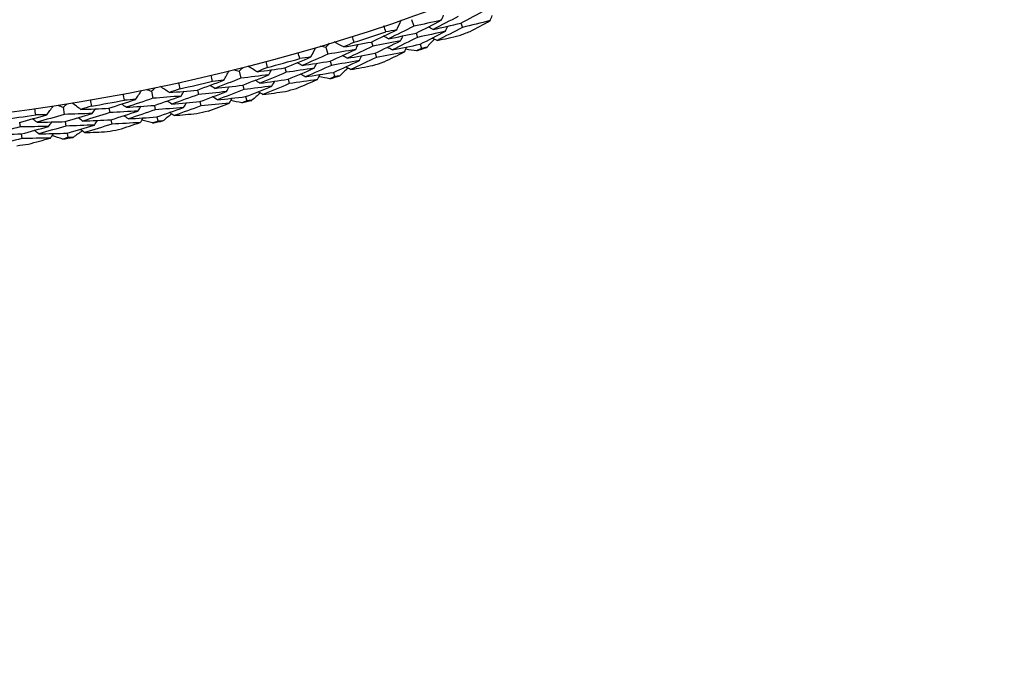
# Model space of a CAD drawing. Units: millimetres. Extents: x 32 to 1156, y 32 to 808.
# Drawn here: x 790 to 803, y 726 to 736 of the extents above; entities that cross this region are included whole.
import ezdxf

# ---------------------------------------------------------------- set-up
doc = ezdxf.new("R2010")
doc.units = ezdxf.units.MM
doc.header["$LTSCALE"] = 4
doc.layers.add('Dimension (ISO)', color=7, linetype='Continuous', lineweight=18, true_color=0x00003f)
doc.layers.add('Visible (ISO)', color=7, linetype='Continuous', lineweight=25, true_color=0x00003f)
doc.styles.add('Samuel Heath (ISO)', font='tahoma.ttf')
doc.dimstyles.new('Samuel Heath (ISO)', dxfattribs={"dimscale": 4, "dimtxt": 3, "dimasz": 2.5, "dimexe": 1, "dimexo": 1.5, "dimgap": 0.762, "dimtad": 0, "dimtih": 1, "dimtoh": 1, "dimrnd": 1e-08, "dimzin": 0, "dimdsep": 46, "dimtxsty": 'Samuel Heath (ISO)', "dimcen": 0.09, "dimdle": 10, "dimclrd": 256, "dimclre": 256, "dimclrt": 256, "dimazin": 0, "dimtfac": 1, "dimtmove": 0, "dimatfit": 3, "dimfxl": 0, "dimtolj": 1, "dimtzin": 0, "dimlwd": 15, "dimlwe": 15, "dimarcsym": 0})

# ---------------------------------------------------------------- blocks, each defined once
blk = doc.blocks.new('*D10')
at = {"layer": 'Defpoints', "color": 0, "transparency": 16777216}
for p in [(795.795, 788.258), (773.719, 736.405), (775.144, 735.798)]:
    blk.add_point(p, dxfattribs=at)
at = {"layer": 'Dimension (ISO)', "color": 176, "lineweight": 15, "true_color": 0x000080, "transparency": 16777216}
for p, q in [((793.303, 778.45), (779.061, 744.999)), ((763.908, 709.405), (775.144, 735.798)), ((753.908, 709.405), (763.908, 709.405))]:
    blk.add_line(p, q, dxfattribs=at)
at = {"layer": 'Dimension (ISO)', "color": 176, "true_color": 0x000080, "transparency": 16777216}
for points in [[(791.77, 779.103), (794.837, 777.798), (797.22, 787.651)], [(777.528, 745.652), (780.595, 744.346), (775.144, 735.798)]]:
    blk.add_solid(points, dxfattribs=at)
at = {"layer": 'Dimension (ISO)', "color": 176, "lineweight": 18, "true_color": 0x000080, "transparency": 16777216, "char_height": 12, "attachment_point": 2, "style": 'Samuel Heath (ISO)'}
for s, insert in [('\\A1; \\fTahoma|b0|i0;Ø56.36', (722.194, 726.129)), ('\\A1;[2 1/4]', (722.194, 706.357))]:
    blk.add_mtext(s, dxfattribs=dict(at, insert=insert))

msp = doc.modelspace()

# ---------------------------------------------------------------- linework, layer by layer
at = {"layer": 'Visible (ISO)'}
for p, q in [((795.131, 735.605), (795.165, 735.51)), ((795.817, 735.553), (795.838, 735.495)), ((795.198, 735.415), (795.218, 735.356)), ((793.946, 735.22), (793.975, 735.123)), ((794.578, 735.292), (794.597, 735.233)), ((795.252, 735.261), (795.272, 735.203)), ((794.628, 735.137), (794.647, 735.078)), ((793.379, 734.932), (793.395, 734.872)), ((794.004, 735.027), (794.022, 734.968)), ((792.744, 734.888), (792.769, 734.791)), ((793.422, 734.775), (793.439, 734.715)), ((794.051, 734.871), (794.068, 734.812)), ((792.165, 734.626), (792.179, 734.565)), ((792.794, 734.693), (792.809, 734.633)), ((791.529, 734.611), (791.55, 734.512)), ((792.833, 734.535), (792.849, 734.475)), ((790.303, 734.388), (790.319, 734.289)), ((790.939, 734.375), (790.95, 734.314)), ((791.57, 734.414), (791.582, 734.353)), ((792.201, 734.467), (792.215, 734.407)), ((790.968, 734.214), (790.979, 734.154)), ((791.602, 734.254), (791.615, 734.194)), ((789.702, 734.179), (789.711, 734.117)), ((790.334, 734.189), (790.344, 734.128)), ((789.724, 734.018), (789.733, 733.956)), ((790.36, 734.029), (790.37, 733.968))]:
    msp.add_line(p, q, dxfattribs=at)
msp.add_circle((785.958, 761.82), 27.736, dxfattribs=at)
for radius, start, end in [(27.823, 287.5194, 288.4806), (28.209, 290.4084, 290.7345), (28.209, 289.138, 289.4334), (27.823, 284.948, 285.9092), (28.209, 287.8369, 288.1631), (28.209, 286.5666, 286.862), (27.823, 282.3765, 283.3378), (28.209, 285.2655, 285.5916), (27.823, 279.8051, 280.7663), (28.209, 283.9952, 284.2905), (27.823, 277.2337, 278.1949), (28.209, 282.6941, 283.0202), (28.209, 280.1226, 280.4488), (28.209, 281.4238, 281.7191), (28.209, 278.8523, 279.1477), (28.209, 277.5512, 277.8774)]:
    msp.add_arc((785.958, 761.82), radius, start, end, dxfattribs=at)
for points in [[(795.817, 735.553), (795.932, 735.614), (796.047, 735.676), (796.162, 735.739)], [(794.929, 735.461), (794.95, 735.507), (794.972, 735.552), (794.993, 735.597)], [(795.546, 735.593), (795.419, 735.564), (795.292, 735.537), (795.165, 735.51)], [(795.198, 735.415), (795.314, 735.473), (795.43, 735.533), (795.546, 735.593)], [(795.781, 735.647), (795.666, 735.586), (795.55, 735.525), (795.433, 735.466)], [(795.546, 735.593), (795.557, 735.616), (795.567, 735.64), (795.578, 735.663)], [(796.222, 735.588), (796.094, 735.556), (795.966, 735.525), (795.838, 735.495)], [(795.945, 735.438), (796.038, 735.488), (796.13, 735.537), (796.222, 735.588)], [(796.222, 735.588), (796.232, 735.611), (796.242, 735.635), (796.252, 735.659)], [(794.578, 735.292), (794.695, 735.347), (794.812, 735.404), (794.929, 735.461)], [(794.778, 735.431), (794.768, 735.459), (794.759, 735.487), (794.75, 735.514)], [(794.929, 735.461), (794.878, 735.451), (794.828, 735.441), (794.778, 735.431)], [(795.165, 735.51), (795.048, 735.451), (794.932, 735.394), (794.814, 735.337)], [(795.603, 735.44), (795.475, 735.412), (795.347, 735.383), (795.218, 735.356)], [(795.252, 735.261), (795.369, 735.32), (795.486, 735.38), (795.603, 735.44)], [(795.433, 735.466), (795.41, 735.477), (795.387, 735.488), (795.364, 735.499)], [(795.433, 735.466), (795.561, 735.494), (795.689, 735.523), (795.817, 735.553)], [(795.838, 735.495), (795.722, 735.433), (795.605, 735.372), (795.488, 735.312)], [(795.603, 735.44), (795.613, 735.464), (795.624, 735.487), (795.635, 735.511)], [(794.308, 735.371), (794.317, 735.343), (794.325, 735.315), (794.334, 735.287)], [(794.982, 735.308), (794.854, 735.282), (794.725, 735.257), (794.597, 735.233)], [(794.628, 735.137), (794.746, 735.193), (794.864, 735.25), (794.982, 735.308)], [(794.814, 735.337), (794.791, 735.349), (794.769, 735.36), (794.746, 735.372)], [(794.814, 735.337), (794.942, 735.362), (795.07, 735.388), (795.198, 735.415)], [(795.218, 735.356), (795.101, 735.298), (794.983, 735.24), (794.865, 735.182)], [(794.982, 735.308), (794.993, 735.331), (795.004, 735.354), (795.015, 735.377)], [(795.451, 735.33), (795.415, 735.293), (795.379, 735.255), (795.344, 735.218)], [(795.488, 735.312), (795.465, 735.323), (795.442, 735.334), (795.419, 735.346)], [(795.488, 735.312), (795.59, 735.335), (795.693, 735.358), (795.795, 735.382)], [(793.737, 735.085), (793.761, 735.13), (793.784, 735.174), (793.808, 735.218)], [(793.872, 735.237), (793.897, 735.231), (793.921, 735.225), (793.946, 735.22)], [(793.946, 735.22), (793.963, 735.238), (793.981, 735.256), (793.998, 735.275)], [(794.36, 735.189), (794.232, 735.166), (794.103, 735.144), (793.975, 735.123)], [(794.004, 735.027), (794.123, 735.08), (794.242, 735.134), (794.36, 735.189)], [(794.194, 735.223), (794.15, 735.247), (794.106, 735.27), (794.062, 735.294)], [(794.194, 735.223), (794.322, 735.245), (794.45, 735.268), (794.578, 735.292)], [(794.334, 735.287), (794.287, 735.266), (794.241, 735.244), (794.194, 735.223)], [(794.597, 735.233), (794.479, 735.177), (794.36, 735.121), (794.242, 735.067)], [(794.36, 735.189), (794.371, 735.212), (794.383, 735.235), (794.395, 735.258)], [(794.865, 735.182), (794.842, 735.194), (794.819, 735.206), (794.797, 735.217)], [(794.865, 735.182), (794.994, 735.208), (795.123, 735.234), (795.252, 735.261)], [(795.035, 735.154), (795.046, 735.177), (795.057, 735.2), (795.068, 735.223)], [(795.206, 735.17), (795.155, 735.177), (795.104, 735.184), (795.053, 735.191)], [(795.272, 735.203), (795.25, 735.192), (795.228, 735.181), (795.206, 735.17)], [(795.344, 735.218), (795.32, 735.213), (795.296, 735.208), (795.272, 735.203)], [(793.379, 734.932), (793.499, 734.982), (793.618, 735.033), (793.737, 735.085)], [(793.585, 735.062), (793.577, 735.09), (793.569, 735.118), (793.561, 735.146)], [(793.737, 735.085), (793.686, 735.078), (793.636, 735.07), (793.585, 735.062)], [(793.975, 735.123), (793.856, 735.07), (793.737, 735.018), (793.617, 734.966)], [(794.41, 735.034), (794.28, 735.011), (794.151, 734.989), (794.022, 734.968)], [(794.051, 734.871), (794.171, 734.925), (794.29, 734.979), (794.41, 735.034)], [(794.242, 735.067), (794.219, 735.079), (794.196, 735.091), (794.174, 735.104)], [(794.242, 735.067), (794.371, 735.089), (794.499, 735.113), (794.628, 735.137)], [(794.647, 735.078), (794.528, 735.022), (794.409, 734.966), (794.289, 734.911)], [(794.41, 735.034), (794.421, 735.057), (794.433, 735.08), (794.444, 735.103)], [(795.035, 735.154), (794.906, 735.128), (794.777, 735.102), (794.647, 735.078)], [(794.752, 735.017), (794.846, 735.062), (794.941, 735.108), (795.035, 735.154)], [(792.672, 734.909), (792.696, 734.902), (792.72, 734.895), (792.744, 734.888)], [(792.744, 734.888), (792.763, 734.906), (792.781, 734.923), (792.799, 734.941)], [(792.993, 734.88), (792.95, 734.906), (792.907, 734.932), (792.864, 734.957)], [(793.135, 734.938), (793.088, 734.919), (793.04, 734.899), (792.993, 734.88)], [(792.993, 734.88), (793.121, 734.896), (793.25, 734.914), (793.379, 734.932)], [(793.113, 735.023), (793.12, 734.995), (793.128, 734.966), (793.135, 734.938)], [(793.157, 734.839), (793.169, 734.862), (793.182, 734.884), (793.194, 734.906)], [(793.783, 734.929), (793.654, 734.909), (793.525, 734.89), (793.395, 734.872)], [(793.422, 734.775), (793.543, 734.825), (793.663, 734.877), (793.783, 734.929)], [(793.617, 734.966), (793.595, 734.979), (793.573, 734.992), (793.55, 735.005)], [(793.617, 734.966), (793.746, 734.986), (793.875, 735.006), (794.004, 735.027)], [(794.022, 734.968), (793.902, 734.914), (793.782, 734.861), (793.661, 734.81)], [(793.783, 734.929), (793.795, 734.952), (793.808, 734.975), (793.82, 734.997)], [(794.253, 734.931), (794.215, 734.895), (794.178, 734.859), (794.141, 734.824)], [(794.289, 734.911), (794.266, 734.924), (794.244, 734.936), (794.221, 734.948)], [(794.289, 734.911), (794.392, 734.929), (794.496, 734.948), (794.599, 734.967)], [(792.165, 734.626), (792.287, 734.671), (792.409, 734.717), (792.53, 734.763)], [(792.377, 734.747), (792.37, 734.775), (792.363, 734.804), (792.356, 734.832)], [(792.53, 734.763), (792.479, 734.758), (792.428, 734.752), (792.377, 734.747)], [(792.769, 734.791), (792.648, 734.743), (792.527, 734.696), (792.405, 734.65)], [(792.53, 734.763), (792.555, 734.806), (792.581, 734.85), (792.606, 734.893)], [(793.157, 734.839), (793.027, 734.822), (792.898, 734.806), (792.769, 734.791)], [(792.794, 734.693), (792.915, 734.741), (793.036, 734.79), (793.157, 734.839)], [(793.033, 734.722), (793.011, 734.736), (792.989, 734.749), (792.967, 734.762)], [(793.395, 734.872), (793.275, 734.821), (793.154, 734.771), (793.033, 734.722)], [(793.033, 734.722), (793.163, 734.739), (793.293, 734.756), (793.422, 734.775)], [(793.83, 734.773), (793.699, 734.753), (793.569, 734.734), (793.439, 734.715)], [(793.54, 734.649), (793.637, 734.69), (793.733, 734.731), (793.83, 734.773)], [(793.661, 734.81), (793.639, 734.822), (793.617, 734.835), (793.594, 734.848)], [(793.661, 734.81), (793.791, 734.829), (793.921, 734.85), (794.051, 734.871)], [(793.83, 734.773), (793.842, 734.796), (793.854, 734.819), (793.866, 734.841)], [(794.001, 734.782), (793.951, 734.791), (793.9, 734.8), (793.849, 734.81)], [(794.068, 734.812), (794.046, 734.802), (794.024, 734.792), (794.001, 734.782)], [(794.141, 734.824), (794.117, 734.82), (794.093, 734.816), (794.068, 734.812)], [(791.309, 734.496), (791.337, 734.538), (791.364, 734.58), (791.392, 734.621)], [(791.458, 734.635), (791.482, 734.627), (791.505, 734.619), (791.529, 734.611)], [(791.529, 734.611), (791.548, 734.627), (791.567, 734.644), (791.586, 734.661)], [(791.777, 734.592), (791.735, 734.619), (791.694, 734.647), (791.652, 734.675)], [(791.922, 734.643), (791.874, 734.626), (791.825, 734.609), (791.777, 734.592)], [(791.777, 734.592), (791.906, 734.602), (792.036, 734.613), (792.165, 734.626)], [(791.903, 734.729), (791.91, 734.7), (791.916, 734.672), (791.922, 734.643)], [(792.405, 734.65), (792.383, 734.663), (792.361, 734.677), (792.34, 734.691)], [(792.405, 734.65), (792.534, 734.663), (792.664, 734.678), (792.794, 734.693)], [(792.809, 734.633), (792.687, 734.585), (792.564, 734.538), (792.442, 734.491)], [(792.569, 734.605), (792.582, 734.628), (792.595, 734.65), (792.608, 734.672)], [(793.199, 734.682), (793.069, 734.665), (792.939, 734.648), (792.809, 734.633)], [(792.833, 734.535), (792.956, 734.583), (793.078, 734.632), (793.199, 734.682)], [(793.439, 734.715), (793.317, 734.664), (793.196, 734.614), (793.073, 734.565)], [(793.199, 734.682), (793.212, 734.704), (793.225, 734.727), (793.237, 734.749)], [(790.682, 734.489), (790.687, 734.461), (790.692, 734.432), (790.696, 734.403)], [(790.939, 734.375), (791.063, 734.414), (791.186, 734.455), (791.309, 734.496)], [(791.156, 734.486), (791.15, 734.515), (791.145, 734.544), (791.139, 734.572)], [(791.309, 734.496), (791.258, 734.493), (791.207, 734.489), (791.156, 734.486)], [(791.55, 734.512), (791.426, 734.47), (791.303, 734.428), (791.179, 734.388)], [(791.939, 734.543), (791.809, 734.532), (791.679, 734.522), (791.55, 734.512)], [(791.57, 734.414), (791.693, 734.456), (791.816, 734.499), (791.939, 734.543)], [(792.179, 734.565), (792.056, 734.52), (791.933, 734.476), (791.81, 734.432)], [(791.939, 734.543), (791.952, 734.565), (791.966, 734.587), (791.98, 734.609)], [(792.569, 734.605), (792.439, 734.591), (792.309, 734.578), (792.179, 734.565)], [(792.201, 734.467), (792.324, 734.512), (792.447, 734.558), (792.569, 734.605)], [(792.442, 734.491), (792.42, 734.505), (792.398, 734.519), (792.376, 734.532)], [(792.442, 734.491), (792.572, 734.505), (792.703, 734.519), (792.833, 734.535)], [(792.608, 734.447), (792.621, 734.469), (792.634, 734.492), (792.648, 734.514)], [(792.921, 734.484), (792.897, 734.481), (792.873, 734.478), (792.849, 734.475)], [(793.038, 734.586), (792.999, 734.552), (792.96, 734.518), (792.921, 734.484)], [(793.073, 734.565), (793.051, 734.578), (793.029, 734.591), (793.007, 734.604)], [(793.073, 734.565), (793.177, 734.578), (793.281, 734.592), (793.385, 734.606)], [(789.924, 734.281), (789.92, 734.31), (789.916, 734.338), (789.912, 734.367)], [(790.078, 734.283), (790.107, 734.324), (790.137, 734.364), (790.166, 734.405)], [(790.232, 734.415), (790.256, 734.406), (790.279, 734.397), (790.303, 734.388)], [(790.303, 734.388), (790.323, 734.404), (790.342, 734.42), (790.362, 734.436)], [(790.549, 734.358), (790.509, 734.387), (790.469, 734.417), (790.428, 734.447)], [(790.696, 734.403), (790.648, 734.388), (790.598, 734.373), (790.549, 734.358)], [(790.549, 734.358), (790.679, 734.363), (790.809, 734.368), (790.939, 734.375)], [(790.709, 734.303), (790.724, 734.324), (790.738, 734.345), (790.753, 734.366)], [(791.179, 734.388), (791.158, 734.403), (791.137, 734.417), (791.116, 734.432)], [(791.179, 734.388), (791.309, 734.396), (791.44, 734.404), (791.57, 734.414)], [(791.582, 734.353), (791.458, 734.31), (791.334, 734.269), (791.209, 734.228)], [(791.341, 734.336), (791.355, 734.358), (791.37, 734.379), (791.384, 734.401)], [(791.974, 734.385), (791.844, 734.373), (791.713, 734.363), (791.582, 734.353)], [(791.602, 734.254), (791.727, 734.297), (791.851, 734.34), (791.974, 734.385)], [(791.81, 734.432), (791.789, 734.446), (791.767, 734.461), (791.746, 734.475)], [(791.81, 734.432), (791.941, 734.443), (792.071, 734.455), (792.201, 734.467)], [(792.215, 734.407), (792.092, 734.361), (791.968, 734.317), (791.843, 734.273)], [(791.974, 734.385), (791.988, 734.406), (792.002, 734.428), (792.015, 734.45)], [(792.608, 734.447), (792.477, 734.433), (792.346, 734.419), (792.215, 734.407)], [(792.314, 734.336), (792.412, 734.373), (792.51, 734.41), (792.608, 734.447)], [(792.78, 734.448), (792.73, 734.46), (792.68, 734.471), (792.629, 734.483)], [(792.849, 734.475), (792.826, 734.466), (792.803, 734.457), (792.78, 734.448)], [(789.702, 734.179), (789.828, 734.213), (789.953, 734.248), (790.078, 734.283)], [(789.943, 734.181), (789.923, 734.197), (789.902, 734.212), (789.882, 734.228)], [(790.078, 734.283), (790.027, 734.282), (789.975, 734.281), (789.924, 734.281)], [(790.319, 734.289), (790.194, 734.252), (790.069, 734.216), (789.943, 734.181)], [(790.709, 734.303), (790.579, 734.297), (790.449, 734.293), (790.319, 734.289)], [(790.334, 734.189), (790.46, 734.226), (790.585, 734.264), (790.709, 734.303)], [(790.575, 734.197), (790.555, 734.212), (790.534, 734.228), (790.513, 734.243)], [(790.95, 734.314), (790.825, 734.274), (790.701, 734.235), (790.575, 734.197)], [(790.575, 734.197), (790.706, 734.202), (790.837, 734.208), (790.968, 734.214)], [(791.341, 734.336), (791.211, 734.328), (791.08, 734.32), (790.95, 734.314)], [(790.968, 734.214), (791.093, 734.254), (791.217, 734.295), (791.341, 734.336)], [(791.209, 734.228), (791.188, 734.242), (791.167, 734.257), (791.146, 734.272)], [(791.209, 734.228), (791.34, 734.236), (791.471, 734.244), (791.602, 734.254)], [(791.373, 734.177), (791.388, 734.198), (791.402, 734.22), (791.416, 734.241)], [(791.545, 734.17), (791.496, 734.184), (791.446, 734.197), (791.396, 734.211)], [(791.809, 734.296), (791.769, 734.263), (791.728, 734.231), (791.688, 734.199)], [(791.843, 734.273), (791.822, 734.287), (791.801, 734.301), (791.779, 734.315)], [(791.843, 734.273), (791.948, 734.282), (792.052, 734.291), (792.157, 734.301)], [(789.711, 734.117), (789.585, 734.083), (789.458, 734.05), (789.332, 734.018)], [(790.103, 734.122), (789.972, 734.12), (789.841, 734.118), (789.711, 734.117)], [(789.724, 734.018), (789.851, 734.052), (789.977, 734.087), (790.103, 734.122)], [(789.943, 734.181), (790.074, 734.183), (790.204, 734.186), (790.334, 734.189)], [(790.344, 734.128), (790.218, 734.091), (790.092, 734.055), (789.966, 734.02)], [(790.103, 734.122), (790.118, 734.143), (790.133, 734.164), (790.148, 734.185)], [(790.738, 734.142), (790.606, 734.137), (790.475, 734.132), (790.344, 734.128)], [(790.36, 734.029), (790.486, 734.066), (790.612, 734.104), (790.738, 734.142)], [(790.602, 734.037), (790.581, 734.052), (790.56, 734.067), (790.539, 734.082)], [(790.979, 734.154), (790.853, 734.114), (790.728, 734.075), (790.602, 734.037)], [(790.738, 734.142), (790.752, 734.163), (790.767, 734.184), (790.781, 734.206)], [(791.373, 734.177), (791.242, 734.168), (791.11, 734.16), (790.979, 734.154)], [(791.074, 734.079), (791.174, 734.111), (791.274, 734.144), (791.373, 734.177)], [(791.615, 734.194), (791.592, 734.186), (791.569, 734.178), (791.545, 734.17)], [(791.688, 734.199), (791.663, 734.197), (791.639, 734.195), (791.615, 734.194)], [(789.332, 734.018), (789.462, 734.017), (789.593, 734.017), (789.724, 734.018)], [(789.733, 733.956), (789.606, 733.922), (789.478, 733.889), (789.35, 733.856)], [(790.128, 733.962), (789.996, 733.959), (789.864, 733.957), (789.733, 733.956)], [(789.824, 733.877), (789.926, 733.905), (790.027, 733.933), (790.128, 733.962)], [(789.966, 734.02), (789.945, 734.036), (789.925, 734.051), (789.905, 734.067)], [(789.966, 734.02), (790.097, 734.022), (790.229, 734.025), (790.36, 734.029)], [(790.128, 733.962), (790.143, 733.982), (790.158, 734.003), (790.173, 734.024)], [(790.299, 733.947), (790.25, 733.963), (790.201, 733.979), (790.152, 733.995)], [(790.37, 733.968), (790.346, 733.961), (790.323, 733.954), (790.299, 733.947)], [(790.443, 733.97), (790.418, 733.969), (790.394, 733.968), (790.37, 733.968)], [(790.568, 734.061), (790.526, 734.03), (790.485, 734), (790.443, 733.97)], [(790.602, 734.037), (790.706, 734.041), (790.811, 734.045), (790.916, 734.05)]]:
    msp.add_open_spline(points, degree=3, dxfattribs=at)

# ---------------------------------------------------------------- dimensions: what is measured, and where the dimension line sits
at = {"layer": 'Dimension (ISO)', "color": 176, "lineweight": 18, "true_color": 0x000080}
dim = msp.add_linear_dim(base=(775.144, 735.798), p1=(795.795, 788.258), p2=(773.719, 736.405), angle=66.9387, text=' \\fTahoma|b0|i0;Ø<>\\X[2 1/4]', dimstyle='Samuel Heath (ISO)', override={"dimgap": 0.762, "dimtih": 1, "dimtoh": 1, "dimdec": 2, "dimpost": '\\X', "dimse1": 1, "dimse2": 1, "dimtol": 0, "dimlim": 0, "dimtp": 0, "dimtm": 0, "dimtdec": 2, "dimtofl": 0, "dimtmove": 1, "dimatfit": 2, "dimtvp": -0.25}, dxfattribs=at)
dim.commit()
dim.dimension.update_dxf_attribs({"geometry": '*D10', "text_midpoint": (762.995, 709.405), "dimtype": 160})

doc.saveas('drawing.dxf')
